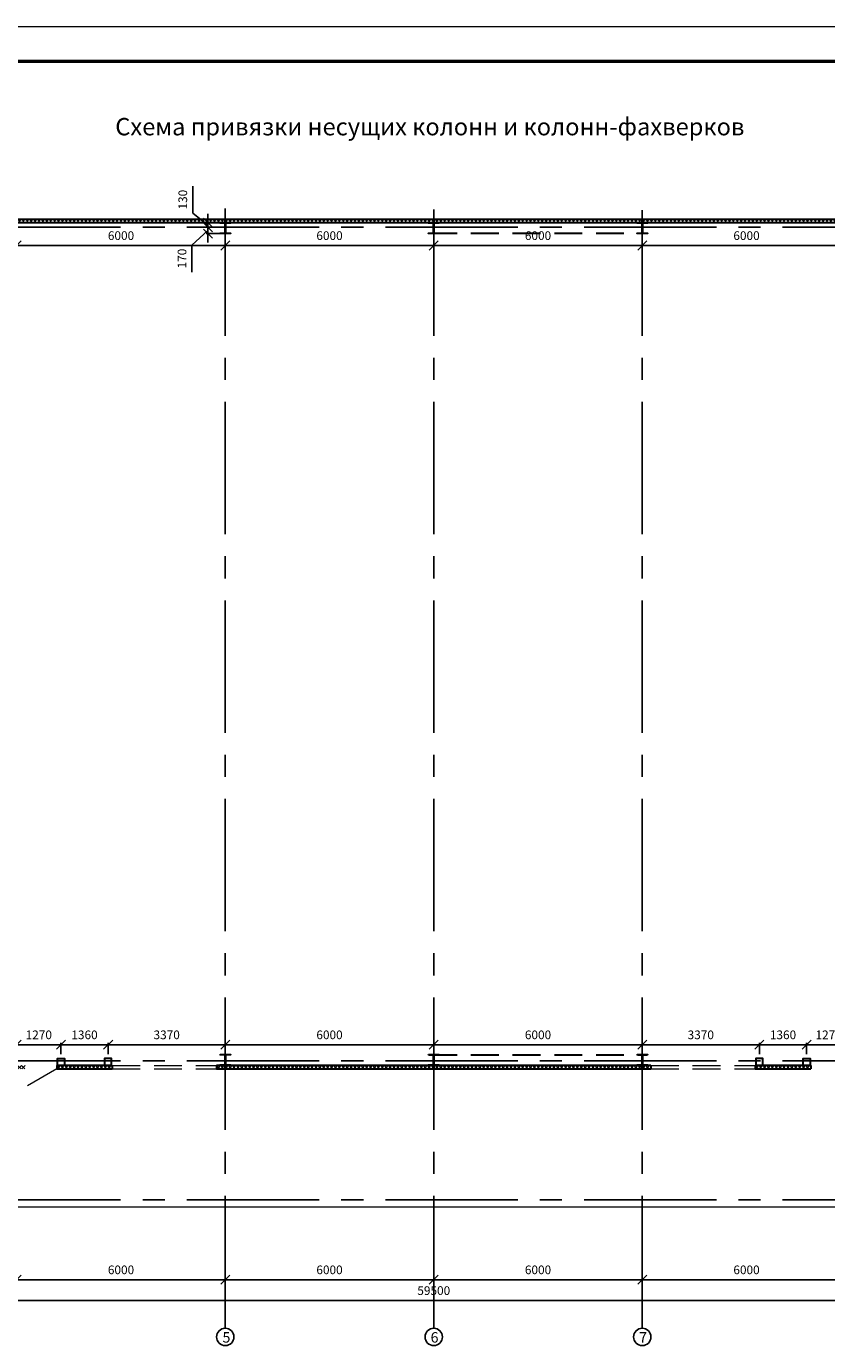
# Model space of a CAD drawing. Units: millimetres. Extents: x -2791 to 6437, y -12076 to -4266.
# Drawn here: x -1178 to -1063, y -11845 to -11655 of the extents above; entities that cross this region are included whole.
import ezdxf

# ---------------------------------------------------------------- set-up
doc = ezdxf.new("R2010")
doc.units = ezdxf.units.MM
doc.linetypes.add('DASHED', pattern=[0.75, 0.5, -0.25])
doc.linetypes.add('осевая2', pattern=[28.575, 19.05, -3.175, 3.175, -3.175])
for name, color, linetype, lineweight in [('Основная 0.15мм', 7, 'Continuous', 15), ('Рамка', 7, 'Continuous', 50), ('текст', 7, 'Continuous', 25)]:
    doc.layers.add(name, color=color, linetype=linetype, lineweight=lineweight)
doc.styles.add('Arial', font='arial.ttf')
doc.styles.add('GOST 2.304', font='mipgost.ttf')
doc.dimstyles.new('The best 2', dxfattribs={"dimtxt": 1.25, "dimasz": 1.3, "dimexe": 0.25, "dimexo": 0.625, "dimtad": 1, "dimlfac": 200, "dimrnd": 10, "dimtxsty": 'GOST 2.304', "dimblk": 'OBLIQUE', "dimcen": 2.5, "dimadec": 0, "dimazin": 0, "dimtfac": 1, "dimtmove": 1, "dimatfit": 3, "dimfxl": 1, "dimarcsym": 0})
pattern_1 = [(45, (-739.11293, 22.4639), (-0.280633004, 0.280633004), []), (135, (-739.11293, 22.4639), (-0.280633004, -0.280633004), [])]

# ---------------------------------------------------------------- blocks, each defined once
blk = doc.blocks.new('_Oblique')
at = {"color": 0, "linetype": 'ByBlock', "lineweight": -2}
blk.add_line((-0.5, -0.5), (0.5, 0.5), dxfattribs=at)
blk = doc.blocks.new('*D690')
at = {"color": 0, "lineweight": -2, "transparency": 16777216}
for p, q in [((-1179.26, -11830.47), (-1179.26, -11835.65)), ((-1149.26, -11830.47), (-1149.26, -11835.65)), ((-1179.26, -11835.4), (-1149.26, -11835.4))]:
    blk.add_line(p, q, dxfattribs=at)
at = {"layer": 'Defpoints', "color": 0, "lineweight": 15, "transparency": 16777216}
for p in [(-1179.26, -11829.85), (-1149.26, -11829.85), (-1149.26, -11835.4)]:
    blk.add_point(p, dxfattribs=at)
at = {"color": 0, "lineweight": -2, "transparency": 16777216, "xscale": 1.3, "yscale": 1.3, "zscale": 1.3, "rotation": 180}
blk.add_blockref('_Oblique', (-1179.26, -11835.4), dxfattribs=at)
at = {"color": 0, "lineweight": -2, "transparency": 16777216, "xscale": 1.3, "yscale": 1.3, "zscale": 1.3}
blk.add_blockref('_Oblique', (-1149.26, -11835.4), dxfattribs=at)
at = {"color": 0, "lineweight": 15, "transparency": 16777216, "insert": (-1164.26, -11834.14), "char_height": 1.25, "attachment_point": 5, "style": 'Arial'}
blk.add_mtext('6000', dxfattribs=at)
blk = doc.blocks.new('*D691')
at = {"color": 0, "lineweight": -2, "transparency": 16777216}
for p, q in [((-1149.26, -11830.47), (-1149.26, -11835.65)), ((-1119.26, -11830.47), (-1119.26, -11835.65)), ((-1149.26, -11835.4), (-1119.26, -11835.4))]:
    blk.add_line(p, q, dxfattribs=at)
at = {"layer": 'Defpoints', "color": 0, "lineweight": 15, "transparency": 16777216}
for p in [(-1149.26, -11829.85), (-1119.26, -11829.85), (-1119.26, -11835.4)]:
    blk.add_point(p, dxfattribs=at)
at = {"color": 0, "lineweight": -2, "transparency": 16777216, "xscale": 1.3, "yscale": 1.3, "zscale": 1.3, "rotation": 180}
blk.add_blockref('_Oblique', (-1149.26, -11835.4), dxfattribs=at)
at = {"color": 0, "lineweight": -2, "transparency": 16777216, "xscale": 1.3, "yscale": 1.3, "zscale": 1.3}
blk.add_blockref('_Oblique', (-1119.26, -11835.4), dxfattribs=at)
at = {"color": 0, "lineweight": 15, "transparency": 16777216, "insert": (-1134.26, -11834.14), "char_height": 1.25, "attachment_point": 5, "style": 'Arial'}
blk.add_mtext('6000', dxfattribs=at)
blk = doc.blocks.new('*D692')
at = {"color": 0, "lineweight": -2, "transparency": 16777216}
for p, q in [((-1119.26, -11830.47), (-1119.26, -11835.65)), ((-1089.26, -11830.47), (-1089.26, -11835.65)), ((-1119.26, -11835.4), (-1089.26, -11835.4))]:
    blk.add_line(p, q, dxfattribs=at)
at = {"layer": 'Defpoints', "color": 0, "lineweight": 15, "transparency": 16777216}
for p in [(-1119.26, -11829.85), (-1089.26, -11829.85), (-1089.26, -11835.4)]:
    blk.add_point(p, dxfattribs=at)
at = {"color": 0, "lineweight": -2, "transparency": 16777216, "xscale": 1.3, "yscale": 1.3, "zscale": 1.3, "rotation": 180}
blk.add_blockref('_Oblique', (-1119.26, -11835.4), dxfattribs=at)
at = {"color": 0, "lineweight": -2, "transparency": 16777216, "xscale": 1.3, "yscale": 1.3, "zscale": 1.3}
blk.add_blockref('_Oblique', (-1089.26, -11835.4), dxfattribs=at)
at = {"color": 0, "lineweight": 15, "transparency": 16777216, "insert": (-1104.26, -11834.14), "char_height": 1.25, "attachment_point": 5, "style": 'Arial'}
blk.add_mtext('6000', dxfattribs=at)
blk = doc.blocks.new('*D693')
at = {"color": 0, "lineweight": -2, "transparency": 16777216}
for p, q in [((-1089.26, -11830.47), (-1089.26, -11835.65)), ((-1059.26, -11830.47), (-1059.26, -11835.65)), ((-1089.26, -11835.4), (-1059.26, -11835.4))]:
    blk.add_line(p, q, dxfattribs=at)
at = {"layer": 'Defpoints', "color": 0, "lineweight": 15, "transparency": 16777216}
for p in [(-1089.26, -11829.85), (-1059.26, -11829.85), (-1059.26, -11835.4)]:
    blk.add_point(p, dxfattribs=at)
at = {"color": 0, "lineweight": -2, "transparency": 16777216, "xscale": 1.3, "yscale": 1.3, "zscale": 1.3, "rotation": 180}
blk.add_blockref('_Oblique', (-1089.26, -11835.4), dxfattribs=at)
at = {"color": 0, "lineweight": -2, "transparency": 16777216, "xscale": 1.3, "yscale": 1.3, "zscale": 1.3}
blk.add_blockref('_Oblique', (-1059.26, -11835.4), dxfattribs=at)
at = {"color": 0, "lineweight": 15, "transparency": 16777216, "insert": (-1074.26, -11834.14), "char_height": 1.25, "attachment_point": 5, "style": 'Arial'}
blk.add_mtext('6000', dxfattribs=at)
blk = doc.blocks.new('*D697')
at = {"color": 0, "lineweight": -2, "transparency": 16777216}
for p, q in [((-1268.01, -11833.47), (-1268.01, -11838.64)), ((-970.51, -11836.03), (-970.51, -11838.64)), ((-1268.01, -11838.39), (-970.51, -11838.39))]:
    blk.add_line(p, q, dxfattribs=at)
at = {"layer": 'Defpoints', "color": 0, "lineweight": 15, "transparency": 16777216}
for p in [(-1268.01, -11832.84), (-970.51, -11835.4), (-970.51, -11838.39)]:
    blk.add_point(p, dxfattribs=at)
at = {"color": 0, "lineweight": -2, "transparency": 16777216, "xscale": 1.3, "yscale": 1.3, "zscale": 1.3, "rotation": 180}
blk.add_blockref('_Oblique', (-1268.01, -11838.39), dxfattribs=at)
at = {"color": 0, "lineweight": -2, "transparency": 16777216, "xscale": 1.3, "yscale": 1.3, "zscale": 1.3}
blk.add_blockref('_Oblique', (-970.51, -11838.39), dxfattribs=at)
at = {"color": 0, "lineweight": 15, "transparency": 16777216, "insert": (-1119.26, -11837.13), "char_height": 1.25, "attachment_point": 5, "style": 'Arial'}
blk.add_mtext('59500', dxfattribs=at)
blk = doc.blocks.new('*D715')
at = {"color": 0, "lineweight": -2, "transparency": 16777216}
for p, q in [((-1179.26, -11802.92), (-1179.26, -11801.32)), ((-1179.26, -11801.57), (-1172.91, -11801.57)), ((-1172.91, -11802.92), (-1172.91, -11801.32))]:
    blk.add_line(p, q, dxfattribs=at)
at = {"layer": 'Defpoints', "color": 0, "lineweight": 15, "transparency": 16777216}
for p in [(-1172.91, -11801.57), (-1179.26, -11803.54), (-1172.91, -11803.54)]:
    blk.add_point(p, dxfattribs=at)
at = {"color": 0, "lineweight": -2, "transparency": 16777216, "xscale": 1.3, "yscale": 1.3, "zscale": 1.3, "rotation": 180}
blk.add_blockref('_Oblique', (-1179.26, -11801.57), dxfattribs=at)
at = {"color": 0, "lineweight": -2, "transparency": 16777216, "xscale": 1.3, "yscale": 1.3, "zscale": 1.3}
blk.add_blockref('_Oblique', (-1172.91, -11801.57), dxfattribs=at)
at = {"color": 0, "lineweight": 15, "transparency": 16777216, "insert": (-1176.09, -11800.31), "char_height": 1.25, "attachment_point": 5, "style": 'Arial'}
blk.add_mtext('1270', dxfattribs=at)
blk = doc.blocks.new('*D716')
at = {"color": 0, "lineweight": -2, "transparency": 16777216}
for p, q in [((-1172.91, -11802.92), (-1172.91, -11801.32)), ((-1172.91, -11801.57), (-1166.11, -11801.57)), ((-1166.11, -11802.92), (-1166.11, -11801.32))]:
    blk.add_line(p, q, dxfattribs=at)
at = {"layer": 'Defpoints', "color": 0, "lineweight": 15, "transparency": 16777216}
for p in [(-1166.11, -11801.57), (-1172.91, -11803.54), (-1166.11, -11803.54)]:
    blk.add_point(p, dxfattribs=at)
at = {"color": 0, "lineweight": -2, "transparency": 16777216, "xscale": 1.3, "yscale": 1.3, "zscale": 1.3, "rotation": 180}
blk.add_blockref('_Oblique', (-1172.91, -11801.57), dxfattribs=at)
at = {"color": 0, "lineweight": -2, "transparency": 16777216, "xscale": 1.3, "yscale": 1.3, "zscale": 1.3}
blk.add_blockref('_Oblique', (-1166.11, -11801.57), dxfattribs=at)
at = {"color": 0, "lineweight": 15, "transparency": 16777216, "insert": (-1169.51, -11800.31), "char_height": 1.25, "attachment_point": 5, "style": 'Arial'}
blk.add_mtext('1360', dxfattribs=at)
blk = doc.blocks.new('*D717')
at = {"color": 0, "lineweight": -2, "transparency": 16777216}
for p, q in [((-1166.11, -11802.92), (-1166.11, -11801.32)), ((-1166.11, -11801.57), (-1149.26, -11801.57)), ((-1149.26, -11802.35), (-1149.26, -11801.32))]:
    blk.add_line(p, q, dxfattribs=at)
at = {"layer": 'Defpoints', "color": 0, "lineweight": 15, "transparency": 16777216}
for p in [(-1149.26, -11801.57), (-1166.11, -11803.54), (-1149.26, -11802.98)]:
    blk.add_point(p, dxfattribs=at)
at = {"color": 0, "lineweight": -2, "transparency": 16777216, "xscale": 1.3, "yscale": 1.3, "zscale": 1.3, "rotation": 180}
blk.add_blockref('_Oblique', (-1166.11, -11801.57), dxfattribs=at)
at = {"color": 0, "lineweight": -2, "transparency": 16777216, "xscale": 1.3, "yscale": 1.3, "zscale": 1.3}
blk.add_blockref('_Oblique', (-1149.26, -11801.57), dxfattribs=at)
at = {"color": 0, "lineweight": 15, "transparency": 16777216, "insert": (-1157.69, -11800.31), "char_height": 1.25, "attachment_point": 5, "style": 'Arial'}
blk.add_mtext('3370', dxfattribs=at)
blk = doc.blocks.new('*D718')
at = {"color": 0, "lineweight": -2, "transparency": 16777216}
for p, q in [((-1149.26, -11802.35), (-1149.26, -11801.32)), ((-1149.26, -11801.57), (-1119.26, -11801.57)), ((-1119.26, -11802.35), (-1119.26, -11801.32))]:
    blk.add_line(p, q, dxfattribs=at)
at = {"layer": 'Defpoints', "color": 0, "lineweight": 15, "transparency": 16777216}
for p in [(-1119.26, -11801.57), (-1149.26, -11802.98), (-1119.26, -11802.98)]:
    blk.add_point(p, dxfattribs=at)
at = {"color": 0, "lineweight": -2, "transparency": 16777216, "xscale": 1.3, "yscale": 1.3, "zscale": 1.3, "rotation": 180}
blk.add_blockref('_Oblique', (-1149.26, -11801.57), dxfattribs=at)
at = {"color": 0, "lineweight": -2, "transparency": 16777216, "xscale": 1.3, "yscale": 1.3, "zscale": 1.3}
blk.add_blockref('_Oblique', (-1119.26, -11801.57), dxfattribs=at)
at = {"color": 0, "lineweight": 15, "transparency": 16777216, "insert": (-1134.26, -11800.31), "char_height": 1.25, "attachment_point": 5, "style": 'Arial'}
blk.add_mtext('6000', dxfattribs=at)
blk = doc.blocks.new('*D719')
at = {"color": 0, "lineweight": -2, "transparency": 16777216}
for p, q in [((-1119.26, -11802.35), (-1119.26, -11801.32)), ((-1119.26, -11801.57), (-1089.26, -11801.57)), ((-1089.26, -11802.35), (-1089.26, -11801.32))]:
    blk.add_line(p, q, dxfattribs=at)
at = {"layer": 'Defpoints', "color": 0, "lineweight": 15, "transparency": 16777216}
for p in [(-1089.26, -11801.57), (-1119.26, -11802.98), (-1089.26, -11802.98)]:
    blk.add_point(p, dxfattribs=at)
at = {"color": 0, "lineweight": -2, "transparency": 16777216, "xscale": 1.3, "yscale": 1.3, "zscale": 1.3, "rotation": 180}
blk.add_blockref('_Oblique', (-1119.26, -11801.57), dxfattribs=at)
at = {"color": 0, "lineweight": -2, "transparency": 16777216, "xscale": 1.3, "yscale": 1.3, "zscale": 1.3}
blk.add_blockref('_Oblique', (-1089.26, -11801.57), dxfattribs=at)
at = {"color": 0, "lineweight": 15, "transparency": 16777216, "insert": (-1104.26, -11800.31), "char_height": 1.25, "attachment_point": 5, "style": 'Arial'}
blk.add_mtext('6000', dxfattribs=at)
blk = doc.blocks.new('*D720')
at = {"color": 0, "lineweight": -2, "transparency": 16777216}
for p, q in [((-1089.26, -11802.35), (-1089.26, -11801.32)), ((-1089.26, -11801.57), (-1072.41, -11801.57)), ((-1072.41, -11802.92), (-1072.41, -11801.32))]:
    blk.add_line(p, q, dxfattribs=at)
at = {"layer": 'Defpoints', "color": 0, "lineweight": 15, "transparency": 16777216}
for p in [(-1072.41, -11801.57), (-1089.26, -11802.98), (-1072.41, -11803.54)]:
    blk.add_point(p, dxfattribs=at)
at = {"color": 0, "lineweight": -2, "transparency": 16777216, "xscale": 1.3, "yscale": 1.3, "zscale": 1.3, "rotation": 180}
blk.add_blockref('_Oblique', (-1089.26, -11801.57), dxfattribs=at)
at = {"color": 0, "lineweight": -2, "transparency": 16777216, "xscale": 1.3, "yscale": 1.3, "zscale": 1.3}
blk.add_blockref('_Oblique', (-1072.41, -11801.57), dxfattribs=at)
at = {"color": 0, "lineweight": 15, "transparency": 16777216, "insert": (-1080.84, -11800.31), "char_height": 1.25, "attachment_point": 5, "style": 'Arial'}
blk.add_mtext('3370', dxfattribs=at)
blk = doc.blocks.new('*D721')
at = {"color": 0, "lineweight": -2, "transparency": 16777216}
for p, q in [((-1072.41, -11802.92), (-1072.41, -11801.32)), ((-1072.41, -11801.57), (-1065.61, -11801.57)), ((-1065.61, -11802.92), (-1065.61, -11801.32))]:
    blk.add_line(p, q, dxfattribs=at)
at = {"layer": 'Defpoints', "color": 0, "lineweight": 15, "transparency": 16777216}
for p in [(-1065.61, -11801.57), (-1072.41, -11803.54), (-1065.61, -11803.54)]:
    blk.add_point(p, dxfattribs=at)
at = {"color": 0, "lineweight": -2, "transparency": 16777216, "xscale": 1.3, "yscale": 1.3, "zscale": 1.3, "rotation": 180}
blk.add_blockref('_Oblique', (-1072.41, -11801.57), dxfattribs=at)
at = {"color": 0, "lineweight": -2, "transparency": 16777216, "xscale": 1.3, "yscale": 1.3, "zscale": 1.3}
blk.add_blockref('_Oblique', (-1065.61, -11801.57), dxfattribs=at)
at = {"color": 0, "lineweight": 15, "transparency": 16777216, "insert": (-1069.01, -11800.31), "char_height": 1.25, "attachment_point": 5, "style": 'Arial'}
blk.add_mtext('1360', dxfattribs=at)
blk = doc.blocks.new('*D722')
at = {"color": 0, "lineweight": -2, "transparency": 16777216}
for p, q in [((-1065.61, -11801.8), (-1065.61, -11801.32)), ((-1065.61, -11801.57), (-1059.26, -11801.57)), ((-1059.26, -11801.85), (-1059.26, -11801.32))]:
    blk.add_line(p, q, dxfattribs=at)
at = {"layer": 'Defpoints', "color": 0, "lineweight": 15, "transparency": 16777216}
for p in [(-1065.61, -11802.42), (-1059.26, -11801.57), (-1059.26, -11802.47)]:
    blk.add_point(p, dxfattribs=at)
at = {"color": 0, "lineweight": -2, "transparency": 16777216, "xscale": 1.3, "yscale": 1.3, "zscale": 1.3, "rotation": 180}
blk.add_blockref('_Oblique', (-1065.61, -11801.57), dxfattribs=at)
at = {"color": 0, "lineweight": -2, "transparency": 16777216, "xscale": 1.3, "yscale": 1.3, "zscale": 1.3}
blk.add_blockref('_Oblique', (-1059.26, -11801.57), dxfattribs=at)
at = {"color": 0, "lineweight": 15, "transparency": 16777216, "insert": (-1062.44, -11800.31), "char_height": 1.25, "attachment_point": 5, "style": 'Arial'}
blk.add_mtext('1270', dxfattribs=at)
blk = doc.blocks.new('*D750')
at = {"color": 0, "lineweight": -2, "transparency": 16777216}
for p, q in [((-1059.26, -11684.52), (-1059.26, -11686.77)), ((-1089.26, -11685.44), (-1089.26, -11686.77)), ((-1059.26, -11686.52), (-1089.26, -11686.52))]:
    blk.add_line(p, q, dxfattribs=at)
at = {"layer": 'Defpoints', "color": 0, "lineweight": 15, "transparency": 16777216}
for p in [(-1089.26, -11684.81), (-1059.26, -11683.89), (-1089.26, -11686.52)]:
    blk.add_point(p, dxfattribs=at)
at = {"color": 0, "lineweight": -2, "transparency": 16777216, "xscale": 1.3, "yscale": 1.3, "zscale": 1.3, "rotation": 180}
blk.add_blockref('_Oblique', (-1089.26, -11686.52), dxfattribs=at)
at = {"color": 0, "lineweight": -2, "transparency": 16777216, "xscale": 1.3, "yscale": 1.3, "zscale": 1.3}
blk.add_blockref('_Oblique', (-1059.26, -11686.52), dxfattribs=at)
at = {"color": 0, "lineweight": 15, "transparency": 16777216, "insert": (-1074.26, -11685.26), "char_height": 1.25, "attachment_point": 5, "style": 'Arial'}
blk.add_mtext('6000', dxfattribs=at)
blk = doc.blocks.new('*D751')
at = {"color": 0, "lineweight": -2, "transparency": 16777216}
for p, q in [((-1089.26, -11684.52), (-1089.26, -11686.77)), ((-1119.26, -11685.44), (-1119.26, -11686.77)), ((-1089.26, -11686.52), (-1119.26, -11686.52))]:
    blk.add_line(p, q, dxfattribs=at)
at = {"layer": 'Defpoints', "color": 0, "lineweight": 15, "transparency": 16777216}
for p in [(-1119.26, -11684.81), (-1089.26, -11683.89), (-1119.26, -11686.52)]:
    blk.add_point(p, dxfattribs=at)
at = {"color": 0, "lineweight": -2, "transparency": 16777216, "xscale": 1.3, "yscale": 1.3, "zscale": 1.3, "rotation": 180}
blk.add_blockref('_Oblique', (-1119.26, -11686.52), dxfattribs=at)
at = {"color": 0, "lineweight": -2, "transparency": 16777216, "xscale": 1.3, "yscale": 1.3, "zscale": 1.3}
blk.add_blockref('_Oblique', (-1089.26, -11686.52), dxfattribs=at)
at = {"color": 0, "lineweight": 15, "transparency": 16777216, "insert": (-1104.26, -11685.26), "char_height": 1.25, "attachment_point": 5, "style": 'Arial'}
blk.add_mtext('6000', dxfattribs=at)
blk = doc.blocks.new('*D752')
at = {"color": 0, "lineweight": -2, "transparency": 16777216}
for p, q in [((-1119.26, -11684.52), (-1119.26, -11686.77)), ((-1149.26, -11685.44), (-1149.26, -11686.77)), ((-1119.26, -11686.52), (-1149.26, -11686.52))]:
    blk.add_line(p, q, dxfattribs=at)
at = {"layer": 'Defpoints', "color": 0, "lineweight": 15, "transparency": 16777216}
for p in [(-1149.26, -11684.81), (-1119.26, -11683.89), (-1149.26, -11686.52)]:
    blk.add_point(p, dxfattribs=at)
at = {"color": 0, "lineweight": -2, "transparency": 16777216, "xscale": 1.3, "yscale": 1.3, "zscale": 1.3, "rotation": 180}
blk.add_blockref('_Oblique', (-1149.26, -11686.52), dxfattribs=at)
at = {"color": 0, "lineweight": -2, "transparency": 16777216, "xscale": 1.3, "yscale": 1.3, "zscale": 1.3}
blk.add_blockref('_Oblique', (-1119.26, -11686.52), dxfattribs=at)
at = {"color": 0, "lineweight": 15, "transparency": 16777216, "insert": (-1134.26, -11685.26), "char_height": 1.25, "attachment_point": 5, "style": 'Arial'}
blk.add_mtext('6000', dxfattribs=at)
blk = doc.blocks.new('*D753')
at = {"color": 0, "lineweight": -2, "transparency": 16777216}
for p, q in [((-1149.26, -11684.52), (-1149.26, -11686.77)), ((-1179.26, -11685.44), (-1179.26, -11686.77)), ((-1149.26, -11686.52), (-1179.26, -11686.52))]:
    blk.add_line(p, q, dxfattribs=at)
at = {"layer": 'Defpoints', "color": 0, "lineweight": 15, "transparency": 16777216}
for p in [(-1179.26, -11684.81), (-1149.26, -11683.89), (-1179.26, -11686.52)]:
    blk.add_point(p, dxfattribs=at)
at = {"color": 0, "lineweight": -2, "transparency": 16777216, "xscale": 1.3, "yscale": 1.3, "zscale": 1.3, "rotation": 180}
blk.add_blockref('_Oblique', (-1179.26, -11686.52), dxfattribs=at)
at = {"color": 0, "lineweight": -2, "transparency": 16777216, "xscale": 1.3, "yscale": 1.3, "zscale": 1.3}
blk.add_blockref('_Oblique', (-1149.26, -11686.52), dxfattribs=at)
at = {"color": 0, "lineweight": 15, "transparency": 16777216, "insert": (-1164.26, -11685.26), "char_height": 1.25, "attachment_point": 5, "style": 'Arial'}
blk.add_mtext('6000', dxfattribs=at)
blk = doc.blocks.new('*D761')
at = {"color": 0, "lineweight": -2, "transparency": 16777216}
for p, q in [((-1151.75, -11683.89), (-1151.75, -11682.59)), ((-1151.75, -11684.35), (-1154.06, -11686.46)), ((-1149.61, -11683.89), (-1152, -11683.89)), ((-1149.64, -11684.81), (-1152, -11684.81)), ((-1151.75, -11683.89), (-1151.75, -11684.81)), ((-1151.75, -11683.89), (-1151.75, -11684.81)), ((-1151.75, -11684.81), (-1151.75, -11686.11)), ((-1154.06, -11686.46), (-1154.06, -11690.35))]:
    blk.add_line(p, q, dxfattribs=at)
at = {"layer": 'Defpoints', "color": 0, "lineweight": 15, "transparency": 16777216}
for p in [(-1151.75, -11684.81), (-1149.01, -11684.81), (-1148.99, -11683.89)]:
    blk.add_point(p, dxfattribs=at)
at = {"color": 0, "lineweight": -2, "transparency": 16777216, "xscale": 1.3, "yscale": 1.3, "zscale": 1.3}
for p, rotation in [((-1151.75, -11683.89), 270), ((-1151.75, -11684.81), 90)]:
    blk.add_blockref('_Oblique', p, dxfattribs=dict(at, rotation=rotation))
at = {"color": 0, "lineweight": 15, "transparency": 16777216, "insert": (-1155.32, -11688.4), "char_height": 1.25, "attachment_point": 5, "rotation": 90, "style": 'Arial'}
blk.add_mtext('170', dxfattribs=at)
blk = doc.blocks.new('*D762')
at = {"color": 0, "lineweight": -2, "transparency": 16777216}
for p, q in [((-1153.95, -11681.86), (-1153.95, -11677.97)), ((-1151.75, -11683.57), (-1153.95, -11681.86)), ((-1151.75, -11683.24), (-1151.75, -11681.94)), ((-1149.64, -11683.24), (-1152, -11683.24)), ((-1149.61, -11683.89), (-1152, -11683.89)), ((-1151.75, -11683.89), (-1151.75, -11683.24)), ((-1151.75, -11683.89), (-1151.75, -11683.24)), ((-1151.75, -11683.89), (-1151.75, -11685.19))]:
    blk.add_line(p, q, dxfattribs=at)
at = {"layer": 'Defpoints', "color": 0, "lineweight": 15, "transparency": 16777216}
for p in [(-1151.75, -11683.24), (-1149.01, -11683.24), (-1148.99, -11683.89)]:
    blk.add_point(p, dxfattribs=at)
at = {"color": 0, "lineweight": -2, "transparency": 16777216, "xscale": 1.3, "yscale": 1.3, "zscale": 1.3}
for p, rotation in [((-1151.75, -11683.24), 270), ((-1151.75, -11683.89), 90)]:
    blk.add_blockref('_Oblique', p, dxfattribs=dict(at, rotation=rotation))
at = {"color": 0, "lineweight": 15, "transparency": 16777216, "insert": (-1155.21, -11679.92), "char_height": 1.25, "attachment_point": 5, "rotation": 90, "style": 'Arial'}
blk.add_mtext('130', dxfattribs=at)

msp = doc.modelspace()

# ---------------------------------------------------------------- hatches: boundary and pattern name
at = {"lineweight": 15}
h = msp.add_hatch(dxfattribs=at)
h.set_pattern_fill('ANSI37', color=256, scale=0.125)
h.set_pattern_definition(pattern_1)
h.paths.add_polyline_path([(-1179.261853, -11682.742553), (-1179.261853, -11683.242553), (-1149.261853, -11683.242553), (-1149.261853, -11682.742553)])
h = msp.add_hatch(dxfattribs=at)
h.set_pattern_fill('ANSI37', color=256, scale=0.125)
h.set_pattern_definition(pattern_1)
h.paths.add_polyline_path([(-1149.261853, -11682.742553), (-1149.261853, -11683.242553), (-1119.261853, -11683.242553), (-1119.261853, -11682.742553)])
h = msp.add_hatch(dxfattribs=at)
h.set_pattern_fill('ANSI37', color=256, scale=0.125)
h.set_pattern_definition(pattern_1)
h.paths.add_polyline_path([(-1119.261853, -11682.742553), (-1119.261853, -11683.242553), (-1089.261853, -11683.242553), (-1089.261853, -11682.742553)])
h = msp.add_hatch(dxfattribs=at)
h.set_pattern_fill('ANSI37', color=256, scale=0.125)
h.set_pattern_definition(pattern_1)
h.paths.add_polyline_path([(-1059.261853, -11683.242553), (-1059.261853, -11682.742553), (-1089.261853, -11682.742553), (-1089.261853, -11683.242553)])
h = msp.add_hatch(dxfattribs=at)
h.set_pattern_fill('ANSI37', color=256, scale=0.125)
h.set_pattern_definition(pattern_1)
h.paths.add_polyline_path([(-1225.511853, -11805.042553), (-1225.511853, -11804.542553), (-1255.511853, -11804.542553), (-1255.511853, -11805.042553)])
h.paths.add_polyline_path([(-1173.511853, -11804.542553), (-1173.511853, -11805.042553), (-1165.511853, -11805.042553), (-1165.511853, -11804.542553)])
h.paths.add_polyline_path([(-1178.011853, -11805.042553), (-1178.011853, -11804.542553), (-1179.261853, -11804.542553), (-1179.261853, -11805.042553)])
h.paths.add_polyline_path([(-1208.011853, -11805.042553), (-1208.011853, -11804.542553), (-1210.511853, -11804.542553), (-1210.511853, -11805.042553)])
h.paths.add_polyline_path([(-1203.511853, -11804.542553), (-1203.511853, -11805.042553), (-1179.261853, -11805.042553), (-1179.261853, -11804.542553)])
h = msp.add_hatch(dxfattribs=at)
h.set_pattern_fill('ANSI37', color=256, scale=0.125)
h.set_pattern_definition(pattern_1)
h.paths.add_polyline_path([(-1149.261853, -11805.042553), (-1149.261853, -11804.542553), (-1150.511853, -11804.542553), (-1150.511853, -11805.042553)])
h.paths.add_polyline_path([(-1149.261853, -11805.042553), (-1119.261853, -11805.042553), (-1119.261853, -11804.542553), (-1149.261853, -11804.542553)])
h = msp.add_hatch(dxfattribs=at)
h.set_pattern_fill('ANSI37', color=256, scale=0.125)
h.set_pattern_definition(pattern_1)
h.paths.add_polyline_path([(-1119.261853, -11805.042553), (-1089.261853, -11805.042553), (-1089.261853, -11804.542553), (-1119.261853, -11804.542553)])
h = msp.add_hatch(dxfattribs=at)
h.set_pattern_fill('ANSI37', color=256, scale=0.125)
h.set_pattern_definition(pattern_1)
h.paths.add_polyline_path([(-1088.011853, -11805.042553), (-1088.011853, -11804.542553), (-1089.261853, -11804.542553), (-1089.261853, -11805.042553)])
h = msp.add_hatch(dxfattribs=at)
h.set_pattern_fill('ANSI37', color=256, scale=0.125)
h.set_pattern_definition(pattern_1)
h.paths.add_polyline_path([(-1060.511853, -11804.542553), (-1060.511853, -11805.042553), (-1035.011853, -11805.042553), (-1035.011853, -11804.542553)])
h.paths.add_polyline_path([(-1065.011853, -11805.042553), (-1065.011853, -11804.542553), (-1073.011853, -11804.542553), (-1073.014084, -11805.042553)])

# ---------------------------------------------------------------- linework, layer by layer
at = {"linetype": 'осевая2'}
for p, q in [((-1149.261853, -11842.38583), (-1149.261853, -11681.194503)), ((-1119.261853, -11842.38583), (-1119.261853, -11681.330796)), ((-1089.261853, -11842.38583), (-1089.261853, -11681.442708)), ((-1297.666606, -11683.892553), (-943.135038, -11683.892553)), ((-1297.666606, -11803.892553), (-954.995423, -11803.892553)), ((-1297.666606, -11823.892553), (-954.995423, -11823.892553))]:
    msp.add_line(p, q, dxfattribs=at)
at = {"linetype": 'DASHED', "lineweight": 30, "ltscale": 8}
for p, q in [((-1119.911853, -11684.742553), (-1088.611853, -11684.742553)), ((-1119.911853, -11803.042553), (-1088.611853, -11803.042553))]:
    msp.add_line(p, q, dxfattribs=at)
at = {"lineweight": 30}
for p, q in [((-1173.511853, -11804.542553), (-1173.511853, -11805.042553)), ((-1165.511853, -11804.542553), (-1165.511853, -11805.042553)), ((-1150.511853, -11804.542553), (-1150.511853, -11805.042553)), ((-1088.011853, -11804.542553), (-1088.011853, -11805.042553)), ((-1073.011853, -11804.542553), (-1073.011853, -11805.042553)), ((-1065.011853, -11804.542553), (-1065.011853, -11805.042553))]:
    msp.add_line(p, q, dxfattribs=at)
at = {"linetype": 'DASHED', "lineweight": 15, "ltscale": 8}
for p, q in [((-1165.511853, -11804.542553), (-1150.511853, -11804.542553)), ((-1088.011853, -11804.542553), (-1073.011853, -11804.542553)), ((-1165.511853, -11805.042553), (-1150.511853, -11805.042553)), ((-1088.011853, -11805.042553), (-1073.014084, -11805.042553)), ((-1073.014084, -11805.042553), (-1073.011853, -11805.042553)), ((-1065.011853, -11805.042553), (-1065.009622, -11805.042553))]:
    msp.add_line(p, q, dxfattribs=at)
at = {"lineweight": 15}
for p, q in [((-1173.511853, -11805.042553), (-1177.7351, -11807.466124)), ((-1278.011853, -11824.892553), (-960.511853, -11824.892774))]:
    msp.add_line(p, q, dxfattribs=at)
at = {"lineweight": 30}
for points in [[(-1179.261853, -11682.742553), (-1149.261853, -11682.742553), (-1149.261853, -11683.242553), (-1179.261853, -11683.242553)], [(-1149.261853, -11682.742553), (-1119.261853, -11682.742553), (-1119.261853, -11683.242553), (-1149.261853, -11683.242553)], [(-1119.261853, -11682.742553), (-1089.261853, -11682.742553), (-1089.261853, -11683.242553), (-1119.261853, -11683.242553)], [(-1089.261853, -11682.742553), (-1059.261853, -11682.742553), (-1059.261853, -11683.242553), (-1089.261853, -11683.242553)], [(-1149.261853, -11805.042553), (-1119.261853, -11805.042553), (-1119.261853, -11804.542553), (-1149.261853, -11804.542553)], [(-1119.261853, -11805.042553), (-1089.261853, -11805.042553), (-1089.261853, -11804.542553), (-1119.261853, -11804.542553)]]:
    msp.add_lwpolyline(points, close=True, dxfattribs=at)
for points in [[(-1150.016848, -11683.242553), (-1148.506857, -11683.242553), (-1148.506857, -11683.310053), (-1149.234348, -11683.310053), (-1149.234348, -11684.742553), (-1148.506857, -11684.742553), (-1148.506857, -11684.810053), (-1150.016848, -11684.810053), (-1150.016848, -11684.742553), (-1149.289348, -11684.742553), (-1149.289348, -11683.310053), (-1150.016848, -11683.310053), (-1150.016848, -11683.242553)], [(-1120.016848, -11683.242553), (-1118.506857, -11683.242553), (-1118.506857, -11683.310053), (-1119.234348, -11683.310053), (-1119.234348, -11684.742553), (-1118.506857, -11684.742553), (-1118.506857, -11684.810053), (-1120.016848, -11684.810053), (-1120.016848, -11684.742553), (-1119.289348, -11684.742553), (-1119.289348, -11683.310053), (-1120.016848, -11683.310053), (-1120.016848, -11683.242553)], [(-1090.016848, -11683.242553), (-1088.506857, -11683.242553), (-1088.506857, -11683.310053), (-1089.234348, -11683.310053), (-1089.234348, -11684.742553), (-1088.506857, -11684.742553), (-1088.506857, -11684.810053), (-1090.016848, -11684.810053), (-1090.016848, -11684.742553), (-1089.289348, -11684.742553), (-1089.289348, -11683.310053), (-1090.016848, -11683.310053), (-1090.016848, -11683.242553)], [(-1165.511853, -11804.542553), (-1173.511853, -11804.542553)], [(-1172.911853, -11804.542553), (-1173.411853, -11804.542553), (-1173.411853, -11803.542553), (-1172.411853, -11803.542553), (-1172.411853, -11804.542553), (-1172.911853, -11804.542553)], [(-1166.111853, -11804.542553), (-1165.611853, -11804.542553), (-1165.611853, -11803.542553), (-1166.611853, -11803.542553), (-1166.611853, -11804.542553), (-1166.111853, -11804.542553)], [(-1150.511853, -11805.042553), (-1149.261853, -11805.042553), (-1149.261853, -11804.542553), (-1150.511853, -11804.542553)], [(-1150.016848, -11802.975053), (-1148.506857, -11802.975053), (-1148.506857, -11803.042553), (-1149.234348, -11803.042553), (-1149.234348, -11804.475053), (-1148.506857, -11804.475053), (-1148.506857, -11804.542553), (-1150.016848, -11804.542553), (-1150.016848, -11804.475053), (-1149.289348, -11804.475053), (-1149.289348, -11803.042553), (-1150.016848, -11803.042553), (-1150.016848, -11802.975053)], [(-1120.016848, -11802.975053), (-1118.506857, -11802.975053), (-1118.506857, -11803.042553), (-1119.234348, -11803.042553), (-1119.234348, -11804.475053), (-1118.506857, -11804.475053), (-1118.506857, -11804.542553), (-1120.016848, -11804.542553), (-1120.016848, -11804.475053), (-1119.289348, -11804.475053), (-1119.289348, -11803.042553), (-1120.016848, -11803.042553), (-1120.016848, -11802.975053)], [(-1090.016848, -11802.975053), (-1088.506857, -11802.975053), (-1088.506857, -11803.042553), (-1089.234348, -11803.042553), (-1089.234348, -11804.475053), (-1088.506857, -11804.475053), (-1088.506857, -11804.542553), (-1090.016848, -11804.542553), (-1090.016848, -11804.475053), (-1089.289348, -11804.475053), (-1089.289348, -11803.042553), (-1090.016848, -11803.042553), (-1090.016848, -11802.975053)], [(-1088.011853, -11804.542553), (-1089.261853, -11804.542553), (-1089.261853, -11805.042553), (-1088.011853, -11805.042553)], [(-1065.011853, -11804.542553), (-1073.011853, -11804.542553)], [(-1072.411853, -11804.542553), (-1071.911853, -11804.542553), (-1071.911853, -11803.542553), (-1072.911853, -11803.542553), (-1072.911853, -11804.542553), (-1072.411853, -11804.542553)], [(-1065.611853, -11804.542553), (-1066.111853, -11804.542553), (-1066.111853, -11803.542553), (-1065.111853, -11803.542553), (-1065.111853, -11804.542553), (-1065.611853, -11804.542553)], [(-1173.511853, -11805.042553), (-1165.511853, -11805.042553)], [(-1073.014084, -11805.042553), (-1065.011853, -11805.042553)]]:
    msp.add_lwpolyline(points, dxfattribs=at)
for centre in [(-1149.261853, -11843.63583), (-1119.261853, -11843.63583), (-1089.261853, -11843.63583)]:
    msp.add_circle(centre, 1.25)
at = {"layer": 'Основная 0.15мм', "color": 7}
msp.add_line((-1337.974551, -11654.977427), (-917.974551, -11654.977427), dxfattribs=at)
at = {"layer": 'Рамка', "color": 7}
msp.add_line((-1317.974551, -11659.977427), (-922.974551, -11659.977427), dxfattribs=at)
at = {"layer": 'Рамка', "color": 0}
msp.add_line((-1317.974551, -11659.977427), (-922.974551, -11659.977427), dxfattribs=at)
msp.add_line((-1317.974551, -11659.977427), (-922.974551, -11659.977427), dxfattribs=at)

# ---------------------------------------------------------------- texts
at = {"lineweight": 30, "insert": (-1119.825569, -11669.413799), "char_height": 2.5, "width": 97.54864978, "attachment_point": 5, "style": 'Arial'}
msp.add_mtext('{\\C7;Схема привязки несущих колонн и колонн-фахверков}', dxfattribs=at)
at = {"layer": 'текст', "color": 0, "lineweight": 15, "style": 'Arial'}
for s, p in [('5', (-1149.654395, -11844.446331)), ('6', (-1119.714935, -11844.446331)), ('7', (-1089.714935, -11844.446331))]:
    msp.add_text(s, height=1.5, dxfattribs=at).set_placement(p)

# ---------------------------------------------------------------- dimensions: what is measured, and where the dimension line sits
at = {"lineweight": 15}
for base, p2, angle, text, picture, middle in [((-1151.750322, -11683.242553), (-1149.012889, -11683.242553), 270, '130', '*D762', (-1153.946274, -11681.236613)), ((-1151.750322, -11684.810053), (-1149.012889, -11684.810053), 90, '170', '*D761', (-1154.056923, -11687.083493))]:
    dim = msp.add_linear_dim(base=base, p1=(-1148.985384, -11683.892553), p2=p2, angle=angle, text=text, dimstyle='The best 2', override={"dimtxsty": 'Arial'}, dxfattribs=at)
    dim.commit()
    dim.dimension.update_dxf_attribs({"geometry": picture, "text_midpoint": middle, "dimtype": 160})
for base, p1, p2, picture, middle in [((-1179.261853, -11686.520336), (-1149.261853, -11683.892553), (-1179.261853, -11684.810053), '*D753', (-1164.261853, -11686.520336)), ((-1149.261853, -11686.520336), (-1119.261853, -11683.892553), (-1149.261853, -11684.810053), '*D752', (-1134.261853, -11686.520336)), ((-1119.261853, -11686.520336), (-1089.261853, -11683.892553), (-1119.261853, -11684.810053), '*D751', (-1104.261853, -11686.520336)), ((-1089.261853, -11686.520336), (-1059.261853, -11683.892553), (-1089.261853, -11684.810053), '*D750', (-1074.261853, -11686.520336)), ((-1172.911853, -11801.573535), (-1179.261853, -11803.542553), (-1172.911853, -11803.542553), '*D715', (-1176.086853, -11801.573535)), ((-1166.111853, -11801.573535), (-1172.911853, -11803.542553), (-1166.111853, -11803.542553), '*D716', (-1169.511853, -11801.573535)), ((-1149.261853, -11801.573535), (-1166.111853, -11803.542553), (-1149.261853, -11802.975053), '*D717', (-1157.686853, -11801.573535)), ((-1119.261853, -11801.573535), (-1149.261853, -11802.975053), (-1119.261853, -11802.975053), '*D718', (-1134.261853, -11801.573535)), ((-1089.261853, -11801.573535), (-1119.261853, -11802.975053), (-1089.261853, -11802.975053), '*D719', (-1104.261853, -11801.573535)), ((-1072.411853, -11801.573535), (-1089.261853, -11802.975053), (-1072.411853, -11803.542553), '*D720', (-1080.836853, -11801.573535))]:
    dim = msp.add_linear_dim(base=base, p1=p1, p2=p2, dimstyle='The best 2', override={"dimtxsty": 'Arial'}, dxfattribs=at)
    dim.commit()
    dim.dimension.update_dxf_attribs({"geometry": picture, "text_midpoint": middle, "dimtype": 160})
for base, p1, p2, picture, middle in [((-1065.611853, -11801.573535), (-1072.411853, -11803.542553), (-1065.611853, -11803.542553), '*D721', (-1069.011853, -11800.309893)), ((-1059.261853, -11801.573535), (-1065.611853, -11802.420385), (-1059.261853, -11802.470472), '*D722', (-1062.436853, -11800.310319)), ((-1149.261853, -11835.400186), (-1179.261853, -11829.84829), (-1149.261853, -11829.84829), '*D690', (-1164.261853, -11834.136969)), ((-1119.261853, -11835.400186), (-1149.261853, -11829.84829), (-1119.261853, -11829.84829), '*D691', (-1134.261853, -11834.136969)), ((-1089.261853, -11835.400186), (-1119.261853, -11829.84829), (-1089.261853, -11829.84829), '*D692', (-1104.261853, -11834.136969)), ((-1059.261853, -11835.400186), (-1089.261853, -11829.84829), (-1059.261853, -11829.84829), '*D693', (-1074.261853, -11834.136969)), ((-970.511853, -11838.394883), (-1268.011853, -11832.842988), (-970.511853, -11835.400186), '*D697', (-1119.261853, -11837.131667))]:
    dim = msp.add_linear_dim(base=base, p1=p1, p2=p2, dimstyle='The best 2', override={"dimtxsty": 'Arial'}, dxfattribs=at)
    dim.commit()
    dim.dimension.update_dxf_attribs({"geometry": picture, "text_midpoint": middle})

doc.saveas('drawing.dxf')
